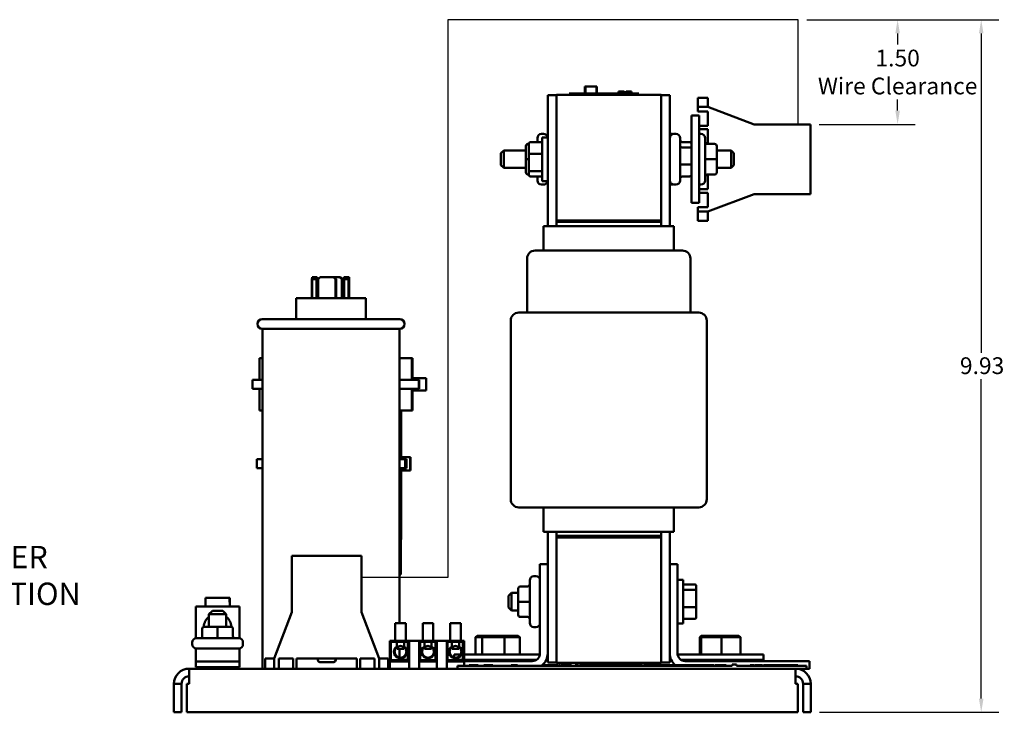
# Model space of a CAD drawing. Units: inches. Extents: x 1 to 43, y 0.5 to 33.5.
# Drawn here: x 21.7 to 35.8, y 7.5 to 17.5 of the extents above; entities that cross this region are included whole.
import ezdxf

# ---------------------------------------------------------------- set-up
doc = ezdxf.new("R2010")
doc.units = ezdxf.units.IN
doc.header["$LTSCALE"] = 2
doc.header["$MEASUREMENT"] = 0
for name, color, linetype, lineweight in [('Dimension (ANSI)', 7, 'Continuous', 25), ('Sketch Geometry (ANSI)', 7, 'Continuous', 25), ('Symbol (ANSI)', 7, 'Continuous', 25), ('Visible (ANSI)', 7, 'Continuous', 50)]:
    doc.layers.add(name, color=color, linetype=linetype, lineweight=lineweight)
doc.styles.add('Note Text (ANSI)', font='tahoma.ttf')
doc.dimstyles.new('Default (ANSI)', dxfattribs={"dimscale": 2, "dimtxt": 0.12, "dimasz": 0.098425, "dimexe": 0.125, "dimexo": 0.0625, "dimgap": 0.031496, "dimtad": 0, "dimtih": 1, "dimtoh": 1, "dimrnd": 1e-08, "dimzin": 0, "dimdsep": 46, "dimtxsty": 'Note Text (ANSI)', "dimcen": 0.09, "dimdle": 0.393701, "dimclrd": 256, "dimclre": 256, "dimclrt": 256, "dimadec": 0, "dimazin": 1, "dimtfac": 1, "dimtofl": 0, "dimtmove": 0, "dimatfit": 3, "dimfxl": 1, "dimtolj": 1, "dimtzin": 4, "dimlwd": -1, "dimlwe": -1, "dimarcsym": 0})

# ---------------------------------------------------------------- blocks, each defined once
blk = doc.blocks.new('*D28')
at = {"layer": 'Defpoints', "color": 0, "transparency": 16777216}
for p in [(32.841, 17.458), (35.464, 17.458), (33.021, 7.533)]:
    blk.add_point(p, dxfattribs=at)
at = {"layer": 'Dimension (ANSI)', "transparency": 16777216}
for p, q in [((32.966, 17.458), (35.714, 17.458)), ((35.464, 17.261), (35.464, 12.683)), ((35.464, 7.73), (35.464, 12.307)), ((33.146, 7.533), (35.714, 7.533))]:
    blk.add_line(p, q, dxfattribs=at)
for points in [[(35.431, 17.261), (35.497, 17.261), (35.464, 17.458)], [(35.431, 7.73), (35.497, 7.73), (35.464, 7.533)]]:
    blk.add_solid(points, dxfattribs=at)
at = {"layer": 'Dimension (ANSI)', "transparency": 16777216, "insert": (35.158, 12.62), "char_height": 0.24, "attachment_point": 1, "style": 'Note Text (ANSI)'}
blk.add_mtext('\\A1;9.93', dxfattribs=at)
blk = doc.blocks.new('*D34')
at = {"layer": 'Defpoints', "color": 0, "transparency": 16777216}
for p in [(32.841, 17.458), (33.018, 15.958), (34.266, 15.958)]:
    blk.add_point(p, dxfattribs=at)
at = {"layer": 'Dimension (ANSI)', "transparency": 16777216}
for p, q in [((32.966, 17.458), (34.516, 17.458)), ((34.266, 17.261), (34.266, 17.101)), ((34.266, 16.155), (34.266, 16.315)), ((33.143, 15.958), (34.516, 15.958))]:
    blk.add_line(p, q, dxfattribs=at)
for points in [[(34.233, 17.261), (34.298, 17.261), (34.266, 17.458)], [(34.233, 16.155), (34.298, 16.155), (34.266, 15.958)]]:
    blk.add_solid(points, dxfattribs=at)
at = {"layer": 'Dimension (ANSI)', "transparency": 16777216, "insert": (34.266, 16.708), "char_height": 0.24, "attachment_point": 5, "style": 'Note Text (ANSI)'}
blk.add_mtext('\\A1;\\fTahoma|b0|i0;\\H0.2400;1.50\\P\\fTahoma|b0|i0;\\H0.2400;Wire Clearance', dxfattribs=at)

msp = doc.modelspace()

# ---------------------------------------------------------------- linework, layer by layer
at = {"layer": 'Sketch Geometry (ANSI)'}
for p, q in [((32.841, 17.458), (27.822, 17.458)), ((27.822, 17.458), (27.822, 9.465)), ((32.841, 15.958), (32.841, 17.458)), ((27.822, 9.465), (26.584, 9.465))]:
    msp.add_line(p, q, dxfattribs=at)
at = {"layer": 'Visible (ANSI)'}
for p, q in [((29.251, 16.375), (29.251, 14.5)), ((29.376, 16.375), (29.251, 16.375)), ((29.376, 16.38), (30.876, 16.38)), ((29.376, 16.38), (29.376, 14.58)), ((29.557, 16.4), (29.587, 16.4)), ((29.557, 16.4), (29.557, 16.4)), ((29.587, 16.4), (29.557, 16.4)), ((30.527, 16.4), (29.587, 16.4)), ((29.587, 16.4), (30.527, 16.4)), ((29.751, 16.38), (29.751, 16.4)), ((29.785, 16.5), (29.792, 16.5)), ((29.785, 16.4), (29.785, 16.5)), ((29.792, 16.4), (29.792, 16.5)), ((29.792, 16.5), (29.952, 16.5)), ((29.952, 16.5), (29.955, 16.5)), ((29.952, 16.4), (29.952, 16.5)), ((29.955, 16.5), (29.956, 16.5)), ((29.955, 16.4), (29.955, 16.5)), ((29.956, 16.4), (29.956, 16.5)), ((30.266, 16.4), (30.266, 16.43)), ((30.266, 16.43), (30.274, 16.43)), ((30.274, 16.43), (30.276, 16.43)), ((30.276, 16.43), (30.277, 16.43)), ((30.276, 16.4), (30.276, 16.43)), ((30.277, 16.4), (30.277, 16.43)), ((30.277, 16.43), (30.288, 16.43)), ((30.288, 16.4), (30.288, 16.43)), ((30.288, 16.43), (30.348, 16.43)), ((30.288, 16.43), (30.288, 16.43)), ((30.288, 16.4), (30.288, 16.43)), ((30.348, 16.4), (30.348, 16.43)), ((30.348, 16.42), (30.354, 16.42)), ((30.369, 16.42), (30.354, 16.42)), ((30.354, 16.4), (30.354, 16.42)), ((30.369, 16.4), (30.369, 16.42)), ((30.379, 16.42), (30.369, 16.42)), ((30.378, 16.43), (30.378, 16.43)), ((30.378, 16.42), (30.378, 16.43)), ((30.378, 16.42), (30.378, 16.43)), ((30.378, 16.43), (30.383, 16.43)), ((30.379, 16.4), (30.379, 16.42)), ((30.383, 16.43), (30.385, 16.43)), ((30.383, 16.4), (30.383, 16.43)), ((30.385, 16.4), (30.385, 16.43)), ((30.385, 16.43), (30.391, 16.43)), ((30.391, 16.43), (30.393, 16.43)), ((30.391, 16.4), (30.391, 16.43)), ((30.393, 16.43), (30.453, 16.43)), ((30.393, 16.4), (30.393, 16.43)), ((30.453, 16.4), (30.453, 16.43)), ((30.521, 16.38), (30.521, 16.4)), ((30.527, 16.4), (30.557, 16.4)), ((30.557, 16.4), (30.527, 16.4)), ((30.557, 16.4), (30.557, 16.4)), ((30.876, 14.58), (30.876, 16.38)), ((30.876, 16.375), (31.001, 16.375)), ((31.001, 14.5), (31.001, 16.375)), ((31.401, 16.215), (31.401, 16.34)), ((31.401, 16.34), (31.546, 16.34)), ((31.546, 16.215), (31.546, 16.34)), ((31.401, 16.215), (31.401, 16.208)), ((31.401, 16.208), (31.546, 16.208)), ((31.401, 16.143), (31.401, 16.208)), ((31.546, 16.143), (31.401, 16.143)), ((31.546, 16.215), (31.546, 16.208)), ((31.546, 16.208), (32.21, 15.958)), ((31.546, 15.938), (31.546, 16.143)), ((31.313, 16.083), (31.313, 14.833)), ((31.313, 16.083), (31.421, 16.083)), ((31.421, 14.833), (31.421, 16.083)), ((32.21, 15.958), (33.018, 15.958)), ((33.018, 15.958), (33.018, 14.958)), ((29.191, 15.822), (29.164, 15.822)), ((31.001, 15.822), (31.028, 15.822)), ((31.061, 15.822), (31.088, 15.822)), ((31.421, 15.938), (31.546, 15.938)), ((31.546, 15.888), (31.421, 15.888)), ((31.421, 15.822), (31.448, 15.822)), ((31.546, 15.677), (31.546, 15.888)), ((28.969, 15.677), (28.983, 15.677)), ((28.969, 15.677), (28.983, 15.677)), ((28.983, 15.682), (28.983, 15.528)), ((29.003, 15.705), (29.151, 15.705)), ((29.104, 15.705), (29.104, 15.762)), ((29.171, 15.145), (29.171, 15.77)), ((29.251, 15.77), (29.171, 15.77)), ((31.148, 15.762), (31.148, 15.154)), ((31.249, 15.705), (31.176, 15.705)), ((31.283, 15.705), (31.178, 15.705)), ((31.508, 15.762), (31.508, 15.154)), ((31.643, 15.677), (31.538, 15.677)), ((28.581, 15.543), (28.621, 15.583)), ((28.581, 15.373), (28.581, 15.543)), ((28.621, 15.583), (28.621, 15.333)), ((28.939, 15.583), (28.621, 15.583)), ((28.939, 15.647), (28.939, 15.647)), ((28.939, 15.647), (28.939, 15.458)), ((28.983, 15.528), (28.983, 15.303)), ((29.003, 15.535), (29.151, 15.535)), ((31.283, 15.628), (31.178, 15.628)), ((31.673, 15.458), (31.673, 15.647)), ((31.673, 15.583), (31.881, 15.583)), ((31.881, 15.333), (31.881, 15.583)), ((31.921, 15.543), (31.881, 15.583)), ((31.921, 15.543), (31.921, 15.373)), ((28.939, 15.458), (28.939, 15.269)), ((28.969, 15.458), (28.983, 15.458)), ((31.283, 15.381), (31.178, 15.381)), ((31.643, 15.458), (31.538, 15.458)), ((31.673, 15.269), (31.673, 15.458)), ((28.581, 15.373), (28.621, 15.333)), ((28.939, 15.333), (28.621, 15.333)), ((28.969, 15.239), (28.983, 15.239)), ((28.983, 15.303), (28.983, 15.233)), ((29.151, 15.288), (29.003, 15.288)), ((31.643, 15.239), (31.538, 15.239)), ((31.643, 15.239), (31.538, 15.239)), ((31.546, 15.028), (31.546, 15.239)), ((31.673, 15.333), (31.881, 15.333)), ((31.673, 15.269), (31.673, 15.269)), ((31.921, 15.373), (31.881, 15.333)), ((29.003, 15.211), (29.151, 15.211)), ((29.104, 15.154), (29.104, 15.211)), ((29.251, 15.145), (29.171, 15.145)), ((31.249, 15.211), (31.176, 15.211)), ((31.283, 15.211), (31.178, 15.211)), ((29.191, 15.094), (29.164, 15.094)), ((31.001, 15.094), (31.028, 15.094)), ((31.061, 15.094), (31.088, 15.094)), ((31.421, 15.094), (31.448, 15.094)), ((31.421, 15.028), (31.546, 15.028)), ((31.546, 14.978), (31.421, 14.978)), ((31.546, 14.773), (31.546, 14.978)), ((32.21, 14.958), (31.546, 14.708)), ((33.018, 14.958), (32.21, 14.958)), ((31.421, 14.833), (31.313, 14.833)), ((31.401, 14.773), (31.546, 14.773)), ((31.401, 14.708), (31.401, 14.773)), ((31.401, 14.701), (31.401, 14.708)), ((31.546, 14.708), (31.401, 14.708)), ((31.401, 14.701), (31.401, 14.576)), ((31.546, 14.708), (31.546, 14.701)), ((31.546, 14.576), (31.546, 14.701)), ((30.876, 14.58), (29.376, 14.58)), ((29.376, 14.58), (29.376, 14.56)), ((29.376, 14.56), (30.876, 14.56)), ((29.376, 14.56), (29.376, 14.5)), ((30.876, 14.58), (29.406, 14.58)), ((29.406, 14.56), (29.406, 14.58)), ((29.406, 14.56), (30.876, 14.56)), ((30.876, 14.58), (30.876, 14.56)), ((30.876, 14.5), (30.876, 14.56)), ((31.401, 14.576), (31.546, 14.576)), ((29.306, 14.5), (29.191, 14.5)), ((29.191, 14.15), (29.191, 14.5)), ((29.306, 14.5), (29.421, 14.5)), ((30.832, 14.5), (29.421, 14.5)), ((30.832, 14.5), (30.946, 14.5)), ((31.061, 14.5), (30.946, 14.5)), ((31.061, 14.15), (31.061, 14.5)), ((29.191, 14.15), (29.071, 14.15)), ((29.191, 14.15), (29.421, 14.15)), ((30.832, 14.15), (29.421, 14.15)), ((30.832, 14.15), (31.061, 14.15)), ((31.181, 14.15), (31.061, 14.15)), ((28.956, 13.26), (28.956, 14.035)), ((31.296, 13.26), (31.296, 14.035)), ((25.875, 13.768), (25.873, 13.738)), ((25.873, 13.738), (25.877, 13.738)), ((25.873, 13.468), (25.873, 13.738)), ((25.878, 13.768), (25.875, 13.768)), ((25.878, 13.768), (25.877, 13.738)), ((25.877, 13.738), (25.937, 13.738)), ((25.877, 13.468), (25.877, 13.738)), ((25.938, 13.768), (25.878, 13.768)), ((25.937, 13.738), (25.938, 13.768)), ((25.937, 13.468), (25.937, 13.738)), ((25.942, 13.768), (25.938, 13.768)), ((25.947, 13.768), (25.942, 13.768)), ((25.942, 13.768), (25.943, 13.738)), ((25.943, 13.468), (25.943, 13.738)), ((25.947, 13.768), (25.949, 13.738)), ((25.949, 13.468), (25.949, 13.738)), ((25.964, 13.738), (25.993, 13.768)), ((25.964, 13.468), (25.964, 13.738)), ((26.18, 13.768), (25.993, 13.768)), ((26.191, 13.768), (26.18, 13.768)), ((26.18, 13.768), (26.209, 13.738)), ((26.221, 13.738), (26.191, 13.768)), ((26.27, 13.768), (26.191, 13.768)), ((26.209, 13.738), (26.221, 13.738)), ((26.209, 13.468), (26.209, 13.738)), ((26.221, 13.468), (26.221, 13.738)), ((26.281, 13.768), (26.27, 13.768)), ((26.27, 13.768), (26.299, 13.738)), ((26.311, 13.738), (26.281, 13.768)), ((26.299, 13.738), (26.311, 13.738)), ((26.299, 13.468), (26.299, 13.738)), ((26.311, 13.468), (26.311, 13.738)), ((26.332, 13.768), (26.331, 13.738)), ((26.331, 13.738), (26.335, 13.738)), ((26.331, 13.468), (26.331, 13.738)), ((26.336, 13.768), (26.332, 13.768)), ((26.336, 13.768), (26.335, 13.738)), ((26.335, 13.738), (26.395, 13.738)), ((26.335, 13.468), (26.335, 13.738)), ((26.396, 13.768), (26.336, 13.768)), ((26.395, 13.738), (26.396, 13.768)), ((26.395, 13.468), (26.395, 13.738)), ((26.401, 13.768), (26.396, 13.768)), ((26.404, 13.768), (26.401, 13.768)), ((26.401, 13.768), (26.401, 13.738)), ((26.401, 13.468), (26.401, 13.738)), ((26.404, 13.768), (26.406, 13.738)), ((26.406, 13.468), (26.406, 13.738)), ((25.646, 13.468), (26.646, 13.468)), ((25.646, 13.168), (25.646, 13.468)), ((26.646, 13.168), (26.646, 13.468)), ((25.161, 13.168), (27.131, 13.168)), ((28.721, 10.585), (28.721, 13.145)), ((28.966, 13.26), (28.836, 13.26)), ((28.966, 13.26), (29.421, 13.26)), ((30.832, 13.26), (29.421, 13.26)), ((30.832, 13.26), (31.286, 13.26)), ((31.416, 13.26), (31.286, 13.26)), ((31.531, 10.585), (31.531, 13.145)), ((27.131, 13.028), (25.161, 13.028)), ((25.166, 8.158), (25.166, 13.028)), ((27.126, 8.808), (27.126, 13.028)), ((25.121, 12.608), (25.166, 12.608)), ((25.121, 12.608), (25.121, 12.295)), ((27.305, 12.608), (27.126, 12.608)), ((27.305, 12.608), (27.305, 12.295)), ((27.313, 12.608), (27.305, 12.608)), ((27.313, 12.608), (27.313, 12.32)), ((25.166, 12.295), (25.021, 12.295)), ((25.021, 12.168), (25.021, 12.295)), ((27.126, 12.295), (27.405, 12.295)), ((27.308, 12.295), (27.308, 12.32)), ((27.308, 12.32), (27.508, 12.32)), ((27.405, 12.295), (27.408, 12.295)), ((27.405, 12.168), (27.405, 12.295)), ((27.408, 12.168), (27.408, 12.295)), ((27.508, 12.32), (27.508, 12.143)), ((27.511, 12.32), (27.508, 12.32)), ((27.511, 12.143), (27.511, 12.32)), ((25.166, 12.168), (25.021, 12.168)), ((25.121, 12.168), (25.121, 11.858)), ((27.126, 12.168), (27.405, 12.168)), ((27.305, 12.168), (27.305, 11.858)), ((27.308, 12.143), (27.308, 12.168)), ((27.308, 12.143), (27.508, 12.143)), ((27.313, 12.143), (27.313, 11.858)), ((27.408, 12.168), (27.405, 12.168)), ((27.508, 12.143), (27.511, 12.143)), ((25.121, 11.858), (25.166, 11.858)), ((27.305, 11.858), (27.126, 11.858)), ((27.149, 11.858), (27.149, 11.188)), ((27.153, 11.858), (27.153, 11.188)), ((27.313, 11.858), (27.305, 11.858)), ((25.166, 11.158), (25.084, 11.158)), ((25.084, 11.158), (25.084, 11.03)), ((27.129, 11.158), (27.126, 11.158)), ((27.129, 11.158), (27.211, 11.158)), ((27.129, 11.03), (27.129, 11.158)), ((27.147, 11.158), (27.147, 11.188)), ((27.279, 11.188), (27.147, 11.188)), ((27.211, 11.158), (27.229, 11.158)), ((27.211, 11.03), (27.211, 11.158)), ((27.229, 11.03), (27.229, 11.158)), ((27.279, 11.188), (27.279, 11)), ((27.286, 11.188), (27.279, 11.188)), ((27.286, 11), (27.286, 11.188)), ((25.084, 11.03), (25.166, 11.03)), ((27.126, 11.03), (27.129, 11.03)), ((27.211, 11.03), (27.129, 11.03)), ((27.147, 11), (27.147, 11.03)), ((27.229, 11.03), (27.211, 11.03)), ((27.147, 11), (27.279, 11)), ((27.149, 11), (27.149, 10.007)), ((27.153, 11), (27.153, 10.007)), ((27.279, 11), (27.286, 11)), ((28.836, 10.47), (28.966, 10.47)), ((29.421, 10.47), (28.966, 10.47)), ((29.191, 10.12), (29.191, 10.47)), ((29.421, 10.47), (30.832, 10.47)), ((31.286, 10.47), (30.832, 10.47)), ((31.061, 10.12), (31.061, 10.47)), ((31.286, 10.47), (31.416, 10.47)), ((29.191, 10.12), (29.306, 10.12)), ((29.251, 10.12), (29.251, 9.658)), ((29.421, 10.12), (29.306, 10.12)), ((29.376, 10.12), (29.376, 10.06)), ((30.876, 10.06), (29.376, 10.06)), ((29.376, 10.06), (29.376, 10.04)), ((29.376, 10.04), (30.876, 10.04)), ((29.376, 10.04), (29.376, 8.24)), ((30.876, 10.06), (29.406, 10.06)), ((29.406, 10.04), (29.406, 10.06)), ((29.406, 10.04), (30.876, 10.04)), ((29.421, 10.12), (30.832, 10.12)), ((30.946, 10.12), (30.832, 10.12)), ((30.876, 10.06), (30.876, 10.12)), ((30.876, 10.06), (30.876, 10.04)), ((30.876, 8.24), (30.876, 10.04)), ((30.946, 10.12), (31.061, 10.12)), ((31.001, 9.658), (31.001, 10.12)), ((27.149, 10.007), (27.126, 10.007)), ((27.144, 10.007), (27.144, 9.507)), ((27.148, 10.007), (27.148, 9.507)), ((27.153, 10.007), (27.149, 10.007)), ((25.584, 9.775), (26.584, 9.775)), ((25.584, 8.966), (25.584, 9.775)), ((26.584, 9.775), (26.584, 8.966)), ((29.141, 8.378), (29.141, 9.658)), ((29.141, 9.658), (29.251, 9.658)), ((29.251, 9.658), (29.251, 8.378)), ((31.001, 9.658), (31.111, 9.658)), ((31.001, 8.378), (31.001, 9.658)), ((31.111, 9.658), (31.111, 8.378)), ((27.144, 9.507), (27.126, 9.507)), ((27.148, 9.507), (27.144, 9.507)), ((29.081, 9.482), (29.054, 9.482)), ((28.859, 9.337), (28.964, 9.337)), ((28.859, 9.337), (28.964, 9.337)), ((28.994, 8.814), (28.994, 9.422)), ((31.191, 9.43), (31.111, 9.43)), ((31.191, 8.805), (31.191, 9.43)), ((31.359, 9.365), (31.211, 9.365)), ((31.379, 9.272), (31.379, 9.342)), ((24.348, 9.113), (24.348, 9.173)), ((24.348, 9.173), (24.349, 9.173)), ((24.349, 9.173), (24.349, 9.113)), ((24.349, 9.173), (24.693, 9.173)), ((24.693, 9.173), (24.694, 9.173)), ((24.693, 9.113), (24.693, 9.173)), ((24.694, 9.173), (24.694, 9.113)), ((28.691, 9.203), (28.731, 9.243)), ((28.691, 9.033), (28.691, 9.203)), ((28.731, 9.243), (28.731, 8.993)), ((28.829, 9.243), (28.731, 9.243)), ((28.829, 9.307), (28.829, 9.307)), ((28.829, 9.307), (28.829, 9.118)), ((31.211, 9.288), (31.359, 9.288)), ((31.379, 9.048), (31.379, 9.272)), ((24.209, 9.048), (24.834, 9.048)), ((24.209, 8.594), (24.209, 9.048)), ((24.346, 9.113), (24.349, 9.113)), ((24.346, 9.048), (24.346, 9.113)), ((24.693, 9.113), (24.696, 9.113)), ((24.696, 9.048), (24.696, 9.113)), ((24.834, 9.048), (24.834, 8.594)), ((28.691, 9.033), (28.731, 8.993)), ((28.829, 9.118), (28.829, 8.929)), ((28.859, 9.118), (28.964, 9.118)), ((31.359, 9.041), (31.211, 9.041)), ((31.379, 8.893), (31.379, 9.048)), ((24.446, 8.988), (24.396, 8.938)), ((24.646, 8.938), (24.396, 8.938)), ((24.396, 8.76), (24.396, 8.938)), ((24.446, 8.988), (24.596, 8.988)), ((24.596, 8.988), (24.646, 8.938)), ((24.646, 8.76), (24.646, 8.938)), ((25.334, 8.303), (25.584, 8.966)), ((26.584, 8.966), (26.834, 8.303)), ((28.829, 8.993), (28.731, 8.993)), ((28.859, 8.899), (28.964, 8.899)), ((24.521, 8.76), (24.332, 8.76)), ((24.71, 8.76), (24.521, 8.76)), ((24.71, 8.76), (24.71, 8.76)), ((27.067, 8.808), (27.217, 8.808)), ((27.067, 8.558), (27.067, 8.808)), ((27.217, 8.558), (27.217, 8.808)), ((27.461, 8.808), (27.611, 8.808)), ((27.461, 8.558), (27.461, 8.808)), ((27.611, 8.558), (27.611, 8.808)), ((27.855, 8.808), (28.005, 8.808)), ((27.855, 8.558), (27.855, 8.808)), ((28.005, 8.558), (28.005, 8.808)), ((29.081, 8.754), (29.054, 8.754)), ((31.191, 8.805), (31.111, 8.805)), ((31.359, 8.871), (31.211, 8.871)), ((24.302, 8.73), (24.302, 8.625)), ((24.521, 8.73), (24.521, 8.625)), ((24.74, 8.73), (24.74, 8.625)), ((24.74, 8.73), (24.74, 8.625)), ((28.24, 8.628), (28.217, 8.608)), ((28.217, 8.608), (28.313, 8.608)), ((28.217, 8.36), (28.217, 8.608)), ((28.329, 8.628), (28.24, 8.628)), ((28.329, 8.628), (28.313, 8.608)), ((28.313, 8.608), (28.63, 8.608)), ((28.313, 8.36), (28.313, 8.608)), ((28.623, 8.628), (28.329, 8.628)), ((28.828, 8.628), (28.623, 8.628)), ((28.623, 8.628), (28.63, 8.608)), ((28.63, 8.608), (28.85, 8.608)), ((28.63, 8.36), (28.63, 8.608)), ((28.828, 8.628), (28.85, 8.608)), ((28.85, 8.36), (28.85, 8.608)), ((31.451, 8.628), (31.43, 8.608)), ((31.43, 8.608), (31.452, 8.608)), ((31.43, 8.36), (31.43, 8.608)), ((31.471, 8.628), (31.451, 8.628)), ((31.471, 8.628), (31.452, 8.608)), ((31.452, 8.608), (31.743, 8.608)), ((31.452, 8.36), (31.452, 8.608)), ((31.741, 8.628), (31.471, 8.628)), ((31.992, 8.628), (31.741, 8.628)), ((31.741, 8.628), (31.743, 8.608)), ((31.743, 8.608), (32.012, 8.608)), ((31.743, 8.36), (31.743, 8.608)), ((31.992, 8.628), (32.012, 8.608)), ((32.012, 8.36), (32.012, 8.608)), ((24.157, 8.508), (24.157, 8.535)), ((24.217, 8.595), (24.825, 8.595)), ((24.885, 8.508), (24.885, 8.535)), ((27.267, 8.558), (26.987, 8.558)), ((26.987, 8.558), (26.987, 8.158)), ((27.002, 8.261), (27.002, 8.543)), ((27.002, 8.543), (27.248, 8.543)), ((27.09, 8.543), (27.09, 8.478)), ((27.092, 8.468), (27.092, 8.443)), ((27.192, 8.468), (27.192, 8.443)), ((27.194, 8.478), (27.194, 8.543)), ((27.248, 8.543), (27.248, 8.261)), ((27.411, 8.558), (27.267, 8.558)), ((27.267, 8.558), (27.267, 8.158)), ((27.661, 8.558), (27.411, 8.558)), ((27.411, 8.558), (27.411, 8.158)), ((27.422, 8.543), (27.642, 8.543)), ((27.422, 8.261), (27.422, 8.543)), ((27.484, 8.543), (27.484, 8.478)), ((27.486, 8.468), (27.486, 8.443)), ((27.586, 8.468), (27.586, 8.443)), ((27.588, 8.478), (27.588, 8.543)), ((27.642, 8.543), (27.642, 8.261)), ((27.805, 8.558), (27.661, 8.558)), ((27.661, 8.558), (27.661, 8.158)), ((28.055, 8.558), (27.805, 8.558)), ((27.805, 8.558), (27.805, 8.158)), ((27.816, 8.543), (28.036, 8.543)), ((27.816, 8.261), (27.816, 8.543)), ((27.878, 8.543), (27.878, 8.478)), ((27.88, 8.468), (27.88, 8.443)), ((27.98, 8.468), (27.98, 8.443)), ((27.982, 8.478), (27.982, 8.543)), ((28.036, 8.543), (28.036, 8.261)), ((28.055, 8.558), (28.055, 8.198)), ((24.209, 8.448), (24.209, 8.448)), ((24.834, 8.448), (24.209, 8.448)), ((24.209, 8.448), (24.209, 8.261)), ((24.834, 8.448), (24.834, 8.448)), ((24.834, 8.261), (24.834, 8.448)), ((27.192, 8.443), (27.092, 8.443)), ((27.126, 8.318), (27.126, 8.443)), ((27.586, 8.443), (27.486, 8.443)), ((27.98, 8.443), (27.88, 8.443)), ((27.909, 8.36), (28.004, 8.36)), ((27.909, 8.36), (27.909, 8.319)), ((28.014, 8.36), (28.036, 8.36)), ((28.055, 8.36), (29.14, 8.36)), ((29.251, 8.378), (29.251, 8.245)), ((31.001, 8.245), (31.001, 8.378)), ((31.113, 8.36), (32.346, 8.36)), ((32.346, 8.36), (32.346, 8.283)), ((24.834, 8.261), (24.209, 8.261)), ((24.209, 8.261), (24.209, 8.181)), ((24.834, 8.261), (24.834, 8.181)), ((25.327, 8.303), (25.202, 8.303)), ((25.202, 8.158), (25.202, 8.303)), ((25.327, 8.303), (25.334, 8.303)), ((25.334, 8.158), (25.334, 8.303)), ((25.399, 8.303), (25.399, 8.158)), ((25.604, 8.303), (25.399, 8.303)), ((25.604, 8.158), (25.604, 8.303)), ((25.654, 8.303), (25.654, 8.158)), ((26.514, 8.303), (25.654, 8.303)), ((25.959, 8.303), (25.959, 8.278)), ((26.184, 8.253), (25.984, 8.253)), ((26.188, 8.253), (26.184, 8.253)), ((26.209, 8.303), (26.209, 8.278)), ((26.213, 8.303), (26.213, 8.278)), ((26.514, 8.158), (26.514, 8.303)), ((26.564, 8.303), (26.564, 8.158)), ((26.769, 8.303), (26.564, 8.303)), ((26.769, 8.158), (26.769, 8.303)), ((26.834, 8.303), (26.841, 8.303)), ((26.834, 8.303), (26.834, 8.158)), ((26.966, 8.303), (26.841, 8.303)), ((26.966, 8.158), (26.966, 8.303)), ((27.248, 8.261), (27.002, 8.261)), ((27.016, 8.268), (27.016, 8.278)), ((27.016, 8.278), (27.248, 8.278)), ((27.016, 8.268), (27.248, 8.268)), ((27.117, 8.283), (27.117, 8.278)), ((27.117, 8.283), (27.121, 8.283)), ((27.121, 8.283), (27.144, 8.283)), ((27.121, 8.283), (27.121, 8.278)), ((27.126, 8.283), (27.126, 8.308)), ((27.126, 8.261), (27.126, 8.268)), ((27.144, 8.283), (27.196, 8.283)), ((27.144, 8.283), (27.144, 8.278)), ((27.196, 8.283), (27.23, 8.283)), ((27.23, 8.283), (27.248, 8.283)), ((27.422, 8.278), (27.642, 8.278)), ((27.422, 8.268), (27.642, 8.268)), ((27.642, 8.261), (27.422, 8.261)), ((27.816, 8.278), (28.036, 8.278)), ((27.816, 8.268), (28.036, 8.268)), ((28.036, 8.261), (27.816, 8.261)), ((27.909, 8.309), (27.909, 8.283)), ((27.92, 8.283), (27.909, 8.283)), ((27.92, 8.283), (27.923, 8.283)), ((27.92, 8.283), (27.92, 8.278)), ((27.923, 8.283), (27.923, 8.278)), ((27.923, 8.283), (27.944, 8.283)), ((27.944, 8.283), (27.944, 8.278)), ((27.944, 8.283), (28.036, 8.283)), ((27.958, 8.198), (27.988, 8.198)), ((27.958, 8.158), (27.958, 8.198)), ((31.895, 8.198), (27.988, 8.198)), ((28.055, 8.283), (28.124, 8.283)), ((28.055, 8.278), (28.216, 8.278)), ((28.055, 8.268), (29.031, 8.268)), ((28.124, 8.283), (28.127, 8.283)), ((28.124, 8.283), (28.124, 8.278)), ((28.124, 8.198), (28.124, 8.208)), ((28.255, 8.208), (28.124, 8.208)), ((29.087, 8.283), (28.127, 8.283)), ((28.127, 8.283), (28.127, 8.278)), ((28.216, 8.268), (28.216, 8.278)), ((28.255, 8.198), (28.255, 8.208)), ((28.336, 8.198), (28.336, 8.208)), ((28.466, 8.208), (28.336, 8.208)), ((28.344, 8.283), (28.344, 8.268)), ((28.466, 8.198), (28.466, 8.208)), ((28.724, 8.283), (28.724, 8.268)), ((28.729, 8.208), (28.732, 8.208)), ((28.729, 8.198), (28.729, 8.208)), ((28.732, 8.208), (28.75, 8.208)), ((28.732, 8.198), (28.732, 8.208)), ((28.75, 8.208), (28.765, 8.208)), ((28.765, 8.208), (28.766, 8.208)), ((28.765, 8.198), (28.765, 8.208)), ((28.766, 8.198), (28.766, 8.208)), ((28.772, 8.198), (28.772, 8.208)), ((28.772, 8.208), (28.78, 8.208)), ((28.78, 8.198), (28.78, 8.208)), ((28.78, 8.208), (28.791, 8.208)), ((28.791, 8.208), (28.81, 8.208)), ((28.81, 8.208), (28.818, 8.208)), ((28.818, 8.198), (28.818, 8.208)), ((29.167, 8.208), (29.17, 8.208)), ((29.167, 8.198), (29.167, 8.208)), ((29.17, 8.208), (29.196, 8.208)), ((29.17, 8.198), (29.17, 8.208)), ((29.196, 8.208), (29.222, 8.208)), ((29.222, 8.208), (29.231, 8.208)), ((29.231, 8.208), (29.232, 8.208)), ((29.231, 8.198), (29.231, 8.208)), ((29.232, 8.198), (29.232, 8.208)), ((29.239, 8.208), (29.274, 8.208)), ((29.239, 8.198), (29.239, 8.208)), ((29.376, 8.245), (29.251, 8.245)), ((29.274, 8.208), (29.314, 8.208)), ((29.314, 8.198), (29.314, 8.208)), ((29.317, 8.198), (29.317, 8.208)), ((29.317, 8.208), (29.342, 8.208)), ((29.342, 8.198), (29.342, 8.208)), ((29.342, 8.208), (29.357, 8.208)), ((29.357, 8.208), (29.372, 8.208)), ((29.357, 8.198), (29.357, 8.208)), ((29.372, 8.198), (29.372, 8.208)), ((29.372, 8.208), (29.397, 8.208)), ((30.876, 8.24), (29.376, 8.24)), ((29.397, 8.198), (29.397, 8.208)), ((29.405, 8.208), (29.43, 8.208)), ((29.405, 8.198), (29.405, 8.208)), ((29.43, 8.198), (29.43, 8.208)), ((29.438, 8.208), (29.444, 8.208)), ((29.438, 8.198), (29.438, 8.208)), ((29.444, 8.208), (29.456, 8.208)), ((29.456, 8.208), (29.466, 8.208)), ((29.466, 8.208), (29.489, 8.208)), ((29.466, 8.198), (29.466, 8.208)), ((29.489, 8.208), (29.493, 8.208)), ((29.489, 8.198), (29.489, 8.208)), ((29.493, 8.208), (29.499, 8.208)), ((29.493, 8.198), (29.493, 8.208)), ((29.499, 8.208), (29.503, 8.208)), ((29.499, 8.198), (29.499, 8.208)), ((29.503, 8.208), (29.524, 8.208)), ((29.503, 8.198), (29.503, 8.208)), ((29.524, 8.208), (29.561, 8.208)), ((29.561, 8.208), (29.592, 8.208)), ((29.592, 8.198), (29.592, 8.208)), ((29.643, 8.198), (29.643, 8.208)), ((29.643, 8.208), (29.648, 8.208)), ((29.648, 8.208), (29.66, 8.208)), ((29.66, 8.208), (29.67, 8.208)), ((29.67, 8.198), (29.67, 8.208)), ((29.67, 8.208), (29.693, 8.208)), ((29.693, 8.198), (29.693, 8.208)), ((29.706, 8.208), (29.745, 8.208)), ((29.706, 8.198), (29.706, 8.208)), ((29.745, 8.208), (29.782, 8.208)), ((29.782, 8.208), (29.8, 8.208)), ((29.782, 8.198), (29.782, 8.208)), ((29.789, 8.23), (29.789, 8.24)), ((29.789, 8.23), (30.289, 8.23)), ((29.8, 8.208), (29.829, 8.208)), ((29.829, 8.208), (29.838, 8.208)), ((29.829, 8.198), (29.829, 8.208)), ((29.838, 8.198), (29.838, 8.208)), ((29.888, 8.198), (29.888, 8.208)), ((29.888, 8.208), (29.912, 8.208)), ((29.912, 8.208), (29.935, 8.208)), ((29.935, 8.198), (29.935, 8.208)), ((29.935, 8.208), (29.959, 8.208)), ((29.959, 8.198), (29.959, 8.208)), ((29.971, 8.208), (30.01, 8.208)), ((29.971, 8.198), (29.971, 8.208)), ((30.01, 8.208), (30.049, 8.208)), ((30.049, 8.198), (30.049, 8.208)), ((30.061, 8.208), (30.086, 8.208)), ((30.061, 8.198), (30.061, 8.208)), ((30.086, 8.198), (30.086, 8.208)), ((30.095, 8.208), (30.117, 8.208)), ((30.095, 8.198), (30.095, 8.208)), ((30.117, 8.208), (30.141, 8.208)), ((30.117, 8.198), (30.117, 8.208)), ((30.141, 8.208), (30.15, 8.208)), ((30.141, 8.198), (30.141, 8.208)), ((30.15, 8.198), (30.15, 8.208)), ((30.154, 8.198), (30.154, 8.208)), ((30.154, 8.208), (30.179, 8.208)), ((30.179, 8.208), (30.208, 8.208)), ((30.208, 8.208), (30.22, 8.208)), ((30.22, 8.198), (30.22, 8.208)), ((30.224, 8.208), (30.227, 8.208)), ((30.224, 8.198), (30.224, 8.208)), ((30.227, 8.208), (30.227, 8.208)), ((30.227, 8.198), (30.227, 8.208)), ((30.227, 8.198), (30.227, 8.208)), ((30.227, 8.208), (30.262, 8.208)), ((30.262, 8.208), (30.302, 8.208)), ((30.289, 8.23), (30.289, 8.24)), ((30.302, 8.208), (30.306, 8.208)), ((30.302, 8.198), (30.302, 8.208)), ((30.306, 8.208), (30.329, 8.208)), ((30.306, 8.198), (30.306, 8.208)), ((30.329, 8.208), (30.352, 8.208)), ((30.329, 8.198), (30.329, 8.208)), ((30.352, 8.208), (30.361, 8.208)), ((30.352, 8.198), (30.352, 8.208)), ((30.361, 8.198), (30.361, 8.208)), ((30.366, 8.208), (30.405, 8.208)), ((30.366, 8.198), (30.366, 8.208)), ((30.405, 8.208), (30.444, 8.208)), ((30.444, 8.198), (30.444, 8.208)), ((30.448, 8.198), (30.448, 8.208)), ((30.448, 8.208), (30.453, 8.208)), ((30.453, 8.208), (30.465, 8.208)), ((30.465, 8.208), (30.475, 8.208)), ((30.475, 8.198), (30.475, 8.208)), ((30.475, 8.208), (30.498, 8.208)), ((30.498, 8.198), (30.498, 8.208)), ((30.498, 8.208), (30.501, 8.208)), ((30.501, 8.208), (30.51, 8.208)), ((30.501, 8.198), (30.501, 8.208)), ((30.51, 8.198), (30.51, 8.208)), ((30.51, 8.208), (30.522, 8.208)), ((30.522, 8.208), (30.548, 8.208)), ((30.548, 8.208), (30.587, 8.208)), ((30.587, 8.198), (30.587, 8.208)), ((30.587, 8.208), (30.601, 8.208)), ((30.601, 8.198), (30.601, 8.208)), ((30.601, 8.208), (30.612, 8.208)), ((30.612, 8.198), (30.612, 8.208)), ((30.622, 8.208), (30.644, 8.208)), ((30.622, 8.198), (30.622, 8.208)), ((30.644, 8.198), (30.644, 8.208)), ((30.644, 8.208), (30.647, 8.208)), ((30.647, 8.198), (30.647, 8.208)), ((30.647, 8.208), (30.67, 8.208)), ((30.67, 8.198), (30.67, 8.208)), ((30.67, 8.208), (30.689, 8.208)), ((30.689, 8.208), (30.711, 8.208)), ((30.711, 8.208), (30.721, 8.208)), ((30.721, 8.198), (30.721, 8.208)), ((30.721, 8.208), (30.733, 8.208)), ((30.733, 8.208), (30.757, 8.208)), ((30.733, 8.198), (30.733, 8.208)), ((30.757, 8.208), (30.78, 8.208)), ((30.78, 8.208), (30.803, 8.208)), ((30.78, 8.198), (30.78, 8.208)), ((30.803, 8.198), (30.803, 8.208)), ((30.805, 8.208), (30.81, 8.208)), ((30.805, 8.198), (30.805, 8.208)), ((30.81, 8.208), (30.821, 8.208)), ((30.821, 8.208), (30.858, 8.208)), ((30.821, 8.198), (30.821, 8.208)), ((30.858, 8.208), (30.885, 8.208)), ((30.876, 8.245), (31.001, 8.245)), ((30.885, 8.208), (30.891, 8.208)), ((30.885, 8.198), (30.885, 8.208)), ((30.891, 8.198), (30.891, 8.208)), ((30.891, 8.208), (30.896, 8.208)), ((30.896, 8.208), (30.917, 8.208)), ((30.917, 8.198), (30.917, 8.208)), ((30.917, 8.208), (30.919, 8.208)), ((30.919, 8.198), (30.919, 8.208)), ((30.919, 8.208), (30.933, 8.208)), ((30.933, 8.198), (30.933, 8.208)), ((30.933, 8.208), (30.938, 8.208)), ((30.938, 8.208), (30.973, 8.208)), ((30.938, 8.198), (30.938, 8.208)), ((30.973, 8.208), (31.013, 8.208)), ((31.013, 8.198), (31.013, 8.208)), ((31.013, 8.208), (31.019, 8.208)), ((31.019, 8.198), (31.019, 8.208)), ((31.019, 8.208), (31.044, 8.208)), ((31.044, 8.208), (31.073, 8.208)), ((31.073, 8.208), (31.086, 8.208)), ((31.086, 8.198), (31.086, 8.208)), ((31.086, 8.208), (31.098, 8.208)), ((31.098, 8.208), (31.121, 8.208)), ((31.098, 8.198), (31.098, 8.208)), ((31.121, 8.208), (31.145, 8.208)), ((31.145, 8.208), (31.168, 8.208)), ((31.145, 8.198), (31.145, 8.208)), ((32.346, 8.283), (31.166, 8.283)), ((31.168, 8.198), (31.168, 8.208)), ((31.168, 8.208), (31.172, 8.208)), ((31.172, 8.208), (31.186, 8.208)), ((31.186, 8.208), (31.223, 8.208)), ((31.186, 8.198), (31.186, 8.208)), ((31.221, 8.268), (33.001, 8.268)), ((31.223, 8.208), (31.25, 8.208)), ((31.25, 8.208), (31.256, 8.208)), ((31.25, 8.198), (31.25, 8.208)), ((31.256, 8.198), (31.256, 8.208)), ((31.256, 8.208), (31.262, 8.208)), ((31.262, 8.208), (31.263, 8.208)), ((31.263, 8.208), (31.264, 8.208)), ((31.263, 8.198), (31.263, 8.208)), ((31.264, 8.208), (31.268, 8.208)), ((31.264, 8.198), (31.264, 8.208)), ((31.268, 8.198), (31.268, 8.208)), ((31.268, 8.208), (31.274, 8.208)), ((31.274, 8.198), (31.274, 8.208)), ((31.274, 8.208), (31.291, 8.208)), ((31.291, 8.208), (31.316, 8.208)), ((31.316, 8.198), (31.316, 8.208)), ((31.316, 8.208), (31.336, 8.208)), ((31.336, 8.208), (31.358, 8.208)), ((31.358, 8.198), (31.358, 8.208)), ((31.358, 8.208), (31.382, 8.208)), ((31.382, 8.198), (31.382, 8.208)), ((31.382, 8.208), (31.391, 8.208)), ((31.391, 8.208), (31.396, 8.208)), ((31.391, 8.198), (31.391, 8.208)), ((31.396, 8.208), (31.408, 8.208)), ((31.408, 8.208), (31.418, 8.208)), ((31.418, 8.208), (31.441, 8.208)), ((31.418, 8.198), (31.418, 8.208)), ((31.441, 8.198), (31.441, 8.208)), ((31.441, 8.208), (31.454, 8.208)), ((31.454, 8.208), (31.493, 8.208)), ((31.454, 8.198), (31.454, 8.208)), ((31.493, 8.208), (31.531, 8.208)), ((31.531, 8.283), (31.531, 8.268)), ((31.531, 8.198), (31.531, 8.208)), ((31.531, 8.208), (31.548, 8.208)), ((31.548, 8.208), (31.577, 8.208)), ((31.577, 8.198), (31.577, 8.208)), ((31.577, 8.208), (31.586, 8.208)), ((31.586, 8.198), (31.586, 8.208)), ((31.588, 8.208), (31.593, 8.208)), ((31.588, 8.198), (31.588, 8.208)), ((31.593, 8.208), (31.605, 8.208)), ((31.605, 8.208), (31.615, 8.208)), ((31.615, 8.208), (31.638, 8.208)), ((31.615, 8.198), (31.615, 8.208)), ((31.638, 8.198), (31.638, 8.208)), ((31.65, 8.208), (31.685, 8.208)), ((31.65, 8.198), (31.65, 8.208)), ((31.685, 8.208), (31.726, 8.208)), ((31.726, 8.208), (31.732, 8.208)), ((31.726, 8.198), (31.726, 8.208)), ((31.732, 8.198), (31.732, 8.208)), ((31.732, 8.208), (31.744, 8.208)), ((31.744, 8.208), (31.77, 8.208)), ((31.77, 8.208), (31.809, 8.208)), ((31.809, 8.198), (31.809, 8.208)), ((31.895, 8.198), (31.895, 8.218)), ((31.958, 8.218), (31.895, 8.218)), ((31.911, 8.283), (31.911, 8.268)), ((31.958, 8.198), (31.958, 8.218)), ((32.928, 8.198), (31.958, 8.198)), ((32.152, 8.208), (32.156, 8.208)), ((32.152, 8.198), (32.152, 8.208)), ((32.156, 8.208), (32.165, 8.208)), ((32.165, 8.208), (32.179, 8.208)), ((32.179, 8.208), (32.191, 8.208)), ((32.179, 8.198), (32.179, 8.208)), ((32.191, 8.208), (32.203, 8.208)), ((32.203, 8.208), (32.211, 8.208)), ((32.203, 8.198), (32.203, 8.208)), ((32.211, 8.198), (32.211, 8.208)), ((32.218, 8.198), (32.218, 8.208)), ((32.218, 8.208), (32.241, 8.208)), ((32.241, 8.198), (32.241, 8.208)), ((32.241, 8.208), (32.246, 8.208)), ((32.246, 8.208), (32.254, 8.208)), ((32.246, 8.198), (32.246, 8.208)), ((32.254, 8.208), (32.266, 8.208)), ((32.254, 8.198), (32.254, 8.208)), ((32.266, 8.208), (32.278, 8.208)), ((32.266, 8.198), (32.266, 8.208)), ((32.278, 8.208), (32.286, 8.208)), ((32.278, 8.198), (32.278, 8.208)), ((32.286, 8.208), (32.298, 8.208)), ((32.286, 8.198), (32.286, 8.208)), ((32.298, 8.208), (32.31, 8.208)), ((32.298, 8.198), (32.298, 8.208)), ((32.31, 8.208), (32.319, 8.208)), ((32.31, 8.198), (32.31, 8.208)), ((32.319, 8.198), (32.319, 8.208)), ((32.33, 8.198), (32.33, 8.208)), ((32.33, 8.208), (32.337, 8.208)), ((32.337, 8.198), (32.337, 8.208)), ((32.348, 8.198), (32.348, 8.208)), ((32.348, 8.208), (32.395, 8.208)), ((32.395, 8.198), (32.395, 8.208)), ((32.395, 8.208), (32.403, 8.208)), ((32.403, 8.208), (32.405, 8.208)), ((32.403, 8.198), (32.403, 8.208)), ((32.405, 8.198), (32.405, 8.208)), ((32.405, 8.208), (32.421, 8.208)), ((32.421, 8.198), (32.421, 8.208)), ((32.421, 8.208), (32.442, 8.208)), ((32.442, 8.208), (32.481, 8.208)), ((32.481, 8.208), (32.496, 8.208)), ((32.496, 8.198), (32.496, 8.208)), ((32.496, 8.208), (32.5, 8.208)), ((32.5, 8.208), (32.501, 8.208)), ((32.501, 8.198), (32.501, 8.208)), ((32.501, 8.208), (32.598, 8.208)), ((32.598, 8.198), (32.598, 8.208)), ((32.598, 8.208), (32.603, 8.208)), ((32.603, 8.208), (32.61, 8.208)), ((32.603, 8.198), (32.603, 8.208)), ((32.61, 8.198), (32.61, 8.208)), ((32.61, 8.208), (32.617, 8.208)), ((32.617, 8.208), (32.644, 8.208)), ((32.617, 8.198), (32.617, 8.208)), ((32.644, 8.198), (32.644, 8.208)), ((32.644, 8.208), (32.652, 8.208)), ((32.652, 8.198), (32.652, 8.208)), ((32.652, 8.208), (32.658, 8.208)), ((32.658, 8.208), (32.671, 8.208)), ((32.671, 8.208), (32.683, 8.208)), ((32.671, 8.198), (32.671, 8.208)), ((32.683, 8.208), (32.688, 8.208)), ((32.688, 8.208), (32.698, 8.208)), ((32.688, 8.198), (32.688, 8.208)), ((32.698, 8.208), (32.705, 8.208)), ((32.698, 8.198), (32.698, 8.208)), ((32.705, 8.198), (32.705, 8.208)), ((32.705, 8.208), (32.709, 8.208)), ((32.709, 8.198), (32.709, 8.208)), ((32.709, 8.208), (32.712, 8.208)), ((32.712, 8.198), (32.712, 8.208)), ((32.712, 8.208), (32.735, 8.208)), ((32.712, 8.208), (32.712, 8.208)), ((32.735, 8.198), (32.735, 8.208)), ((32.735, 8.208), (32.74, 8.208)), ((32.74, 8.208), (32.748, 8.208)), ((32.74, 8.198), (32.74, 8.208)), ((32.748, 8.208), (32.759, 8.208)), ((32.748, 8.198), (32.748, 8.208)), ((32.759, 8.208), (32.779, 8.208)), ((32.779, 8.208), (32.786, 8.208)), ((32.786, 8.198), (32.786, 8.208)), ((32.786, 8.208), (32.789, 8.208)), ((32.789, 8.198), (32.789, 8.208)), ((32.789, 8.208), (32.837, 8.208)), ((32.837, 8.198), (32.837, 8.208)), ((32.928, 8.198), (32.958, 8.198)), ((32.958, 8.158), (32.958, 8.198)), ((33.001, 8.268), (33.001, 8.158)), ((24.113, 7.941), (24.113, 8.158)), ((24.113, 8.158), (25.334, 8.158)), ((24.834, 8.181), (24.209, 8.181)), ((24.266, 8.181), (24.266, 8.158)), ((24.268, 8.158), (24.294, 8.168)), ((24.317, 8.158), (24.369, 8.18)), ((24.373, 8.158), (24.373, 8.176)), ((24.375, 8.158), (24.375, 8.174)), ((24.421, 8.158), (24.455, 8.181)), ((24.455, 8.158), (24.455, 8.181)), ((24.457, 8.158), (24.457, 8.181)), ((24.491, 8.181), (24.487, 8.158)), ((24.487, 8.181), (24.487, 8.158)), ((24.552, 8.158), (24.556, 8.181)), ((24.556, 8.158), (24.556, 8.181)), ((24.585, 8.181), (24.585, 8.158)), ((24.621, 8.181), (24.587, 8.158)), ((24.587, 8.181), (24.587, 8.158)), ((24.667, 8.181), (24.667, 8.165)), ((24.67, 8.181), (24.67, 8.162)), ((24.725, 8.181), (24.673, 8.159)), ((24.774, 8.181), (24.749, 8.171)), ((24.776, 8.181), (24.776, 8.158)), ((25.399, 8.158), (25.334, 8.158)), ((25.399, 8.158), (25.604, 8.158)), ((25.654, 8.158), (25.604, 8.158)), ((25.654, 8.158), (26.514, 8.158)), ((26.564, 8.158), (26.514, 8.158)), ((26.564, 8.158), (26.769, 8.158)), ((26.834, 8.158), (26.769, 8.158)), ((26.834, 8.158), (27.958, 8.158)), ((27.988, 8.158), (27.958, 8.158)), ((27.988, 8.158), (32.928, 8.158)), ((32.804, 7.941), (32.804, 8.158)), ((32.958, 8.158), (32.928, 8.158)), ((33.001, 8.158), (32.958, 8.158)), ((23.896, 7.941), (23.896, 7.533)), ((23.896, 7.941), (24.005, 7.941)), ((24.005, 7.533), (24.005, 7.941)), ((24.113, 7.941), (24.081, 7.941)), ((24.081, 7.941), (24.081, 7.533)), ((32.804, 7.941), (32.836, 7.941)), ((32.836, 7.941), (32.836, 7.533)), ((33.021, 7.941), (32.913, 7.941)), ((32.913, 7.941), (32.913, 7.533)), ((33.021, 7.941), (33.021, 7.533)), ((23.896, 7.533), (24.005, 7.533)), ((24.081, 7.533), (32.836, 7.533)), ((33.021, 7.533), (32.913, 7.533))]:
    msp.add_line(p, q, dxfattribs=at)
for centre in [(27.142, 8.4), (27.536, 8.4), (27.93, 8.4)]:
    msp.add_circle(centre, 0.0842, dxfattribs=at)
for centre, radius, start, end in [((29.164, 15.762), 0.06, 90, 180), ((29.191, 15.762), 0.06, 8.1443, 90), ((31.061, 15.762), 0.06, 90, 180), ((31.028, 15.762), 0.06, 74.038, 90), ((31.088, 15.762), 0.06, 0, 90), ((31.448, 15.762), 0.06, 0, 90), ((29.164, 15.154), 0.06, 180, 270), ((29.191, 15.154), 0.06, 270, 351.8557), ((31.061, 15.154), 0.06, 180, 270), ((31.088, 15.154), 0.06, 270, 0), ((31.448, 15.154), 0.06, 270, 0), ((31.028, 15.154), 0.06, 270, 285.962), ((29.071, 14.035), 0.115, 90, 180), ((31.181, 14.035), 0.115, 0, 90), ((25.161, 13.098), 0.07, 90, 270), ((27.131, 13.098), 0.07, 270, 90), ((28.836, 13.145), 0.115, 90, 180), ((31.416, 13.145), 0.115, 0, 90), ((28.836, 10.585), 0.115, 180, 270), ((31.416, 10.585), 0.115, 270, 0), ((29.054, 9.422), 0.06, 90, 180), ((29.081, 9.422), 0.06, 0, 90), ((24.521, 8.748), 0.198, 129.2038, 176.8621), ((24.521, 8.748), 0.198, 3.1379, 50.7962), ((29.054, 8.814), 0.06, 180, 270), ((29.081, 8.814), 0.06, 270, 0), ((24.217, 8.535), 0.06, 90, 180), ((24.217, 8.508), 0.06, 180, 270), ((24.825, 8.535), 0.06, 0, 90), ((24.825, 8.508), 0.06, 270, 0), ((27.142, 8.4), 0.0935, 123.9577, 56.0423), ((27.536, 8.4), 0.0935, 123.9577, 56.0423), ((27.93, 8.4), 0.0935, 123.9577, 56.0423), ((29.031, 8.378), 0.11, 270, 0), ((29.031, 8.378), 0.22, 309.4006, 0), ((31.221, 8.378), 0.22, 180, 230.5994), ((31.221, 8.378), 0.11, 180, 270), ((25.984, 8.278), 0.025, 180, 270), ((26.184, 8.278), 0.025, 270, 0), ((26.188, 8.278), 0.025, 270, 0), ((29.031, 8.378), 0.22, 305.0968, 308.192), ((24.113, 7.941), 0.217, 90, 180), ((24.113, 7.941), 0.108, 90, 180), ((32.804, 7.941), 0.217, 0, 90), ((32.804, 7.941), 0.108, 0, 90)]:
    msp.add_arc(centre, radius, start, end, dxfattribs=at)
for centre, major_axis, ratio, start_param, end_param in [((28.969, 15.647), (0, -0.03), 0.999498, 3.141593, 4.712389), ((28.969, 15.647), (0.03, 0), 0.999497, 1.570796, 3.141593), ((29.003, 15.682), (0, -0.0226), 0.88606, 3.141593, 4.712389), ((29.074, 15.707), (0, 0.03), 0.999498, 4.646922, 4.712389), ((29.074, 15.707), (-0.03, 0), 0.999497, 3.084429, 3.141593), ((29.151, 15.682), (0, -0.0226), 0.88606, 1.570796, 3.141593), ((31.178, 15.739), (0, -0.0338), 0.886452, 4.712389, 6.283185), ((31.249, 15.682), (0, -0.0226), 0.88606, 3.043137, 3.141593), ((31.283, 15.671), (0, -0.0338), 0.886452, 1.570796, 3.141593), ((31.538, 15.707), (0, -0.03), 0.999498, 4.712389, 6.283185), ((31.643, 15.647), (0, -0.03), 0.999498, 1.570796, 3.141593), ((29.003, 15.528), (-0.02, 0), 0.352846, 4.712389, 6.283185), ((29.151, 15.528), (0.02, 0), 0.352846, 0, 1.570796), ((31.178, 15.651), (0.03, 0), 0.777484, 3.141593, 4.712389), ((31.283, 15.605), (-0.03, 0), 0.777484, 3.141593, 4.712389), ((28.969, 15.458), (0.03, 0), 0.001006, 3.141592, 4.712389), ((31.178, 15.371), (0.03, 0), 0.350609, 1.570796, 3.141593), ((31.283, 15.392), (-0.03, 0), 0.350609, 1.570796, 3.141593), ((31.538, 15.458), (0.03, 0), 0.001006, 3.141593, 4.712389), ((31.643, 15.458), (-0.03, 0), 0.001006, 3.141593, 4.712389), ((28.969, 15.269), (0, 0.03), 0.999498, 1.570796, 3.141593), ((29.003, 15.303), (-0.02, 0), 0.775745, 0, 1.570796), ((29.151, 15.303), (0.02, 0), 0.775745, 4.712389, 6.283185), ((31.283, 15.245), (0, -0.0338), 0.886452, 0, 1.570796), ((31.538, 15.209), (0, -0.03), 0.999498, 3.141593, 4.712389), ((31.538, 15.209), (0.03, 0), 0.999497, 1.570796, 3.141593), ((31.643, 15.269), (0, 0.03), 0.999498, 3.141593, 4.712389), ((31.643, 15.269), (-0.03, 0), 0.999497, 1.570796, 3.141593), ((29.003, 15.233), (0, 0.0226), 0.88606, 1.570796, 3.141593), ((29.074, 15.209), (0, 0.03), 0.999498, 4.712389, 4.777856), ((29.151, 15.233), (0, 0.0226), 0.88606, 3.141593, 4.712389), ((31.178, 15.177), (0, -0.0338), 0.886452, 3.141593, 4.712389), ((31.249, 15.233), (0, 0.0226), 0.88606, 3.141593, 3.240049), ((28.859, 9.307), (0, -0.03), 0.999498, 3.141593, 4.712389), ((28.859, 9.307), (0.03, 0), 0.999497, 1.570796, 3.141593), ((28.964, 9.367), (0, 0.03), 0.999498, 3.141593, 4.712389), ((28.964, 9.367), (-0.03, 0), 0.999497, 1.570796, 3.141593), ((31.211, 9.342), (0, -0.0226), 0.88606, 3.141593, 4.712389), ((31.359, 9.342), (0, -0.0226), 0.88606, 1.570796, 3.141593), ((31.211, 9.272), (-0.02, 0), 0.775745, 4.712389, 6.283185), ((31.359, 9.272), (0.02, 0), 0.775745, 0, 1.570796), ((28.859, 9.118), (0.03, 0), 0.001006, 3.141592, 4.712389), ((28.964, 9.118), (-0.03, 0), 0.001006, 3.141592, 4.712389), ((31.211, 9.048), (-0.02, 0), 0.352846, 0, 1.570796), ((31.359, 9.048), (0.02, 0), 0.352846, 4.712389, 6.283185), ((28.859, 8.929), (0, 0.03), 0.999498, 1.570796, 3.141593), ((28.964, 8.869), (0, 0.03), 0.999498, 4.712389, 6.283185), ((31.211, 8.893), (0, 0.0226), 0.88606, 1.570796, 3.141593), ((31.359, 8.893), (0, 0.0226), 0.88606, 3.141593, 4.712389), ((24.332, 8.73), (0.03, 0), 0.99924, 1.570796, 3.141593), ((24.521, 8.73), (0, -0.03), 0.001522, 3.141593, 4.712389), ((24.71, 8.73), (-0.03, 0), 0.99924, 3.141593, 4.712389), ((24.71, 8.73), (0, -0.03), 0.999238, 1.570796, 3.141593), ((24.272, 8.625), (0.03, 0), 0.99924, 4.712389, 6.283185), ((24.521, 8.625), (0, 0.03), 0.001522, 3.141593, 4.712389), ((24.77, 8.625), (0.03, 0), 0.99924, 3.141593, 4.712389), ((24.77, 8.625), (0, 0.03), 0.999238, 1.570796, 3.141593)]:
    msp.add_ellipse(centre, major_axis=major_axis, ratio=ratio, start_param=start_param, end_param=end_param, dxfattribs=at)
for points in [[(24.266, 8.181), (24.266, 8.18), (24.266, 8.179), (24.266, 8.171), (24.267, 8.164), (24.268, 8.158)], [(24.299, 8.158), (24.298, 8.159), (24.298, 8.16), (24.293, 8.168), (24.29, 8.175), (24.287, 8.181)], [(24.301, 8.181), (24.302, 8.18), (24.303, 8.179), (24.308, 8.171), (24.312, 8.164), (24.317, 8.158)], [(24.392, 8.158), (24.39, 8.159), (24.389, 8.16), (24.381, 8.168), (24.375, 8.175), (24.368, 8.181)], [(24.396, 8.181), (24.397, 8.18), (24.398, 8.179), (24.406, 8.171), (24.413, 8.164), (24.421, 8.158)], [(24.519, 8.158), (24.517, 8.159), (24.516, 8.16), (24.507, 8.168), (24.499, 8.175), (24.491, 8.181)], [(24.524, 8.181), (24.525, 8.18), (24.526, 8.179), (24.536, 8.171), (24.544, 8.164), (24.552, 8.158)], [(24.647, 8.158), (24.645, 8.159), (24.644, 8.16), (24.636, 8.168), (24.629, 8.175), (24.621, 8.181)], [(24.651, 8.181), (24.652, 8.18), (24.653, 8.179), (24.661, 8.171), (24.668, 8.164), (24.674, 8.158)], [(24.741, 8.158), (24.74, 8.159), (24.739, 8.16), (24.735, 8.168), (24.73, 8.175), (24.725, 8.181)], [(24.743, 8.181), (24.744, 8.18), (24.744, 8.179), (24.749, 8.171), (24.752, 8.164), (24.756, 8.158)], [(24.776, 8.158), (24.776, 8.159), (24.776, 8.16), (24.776, 8.168), (24.775, 8.175), (24.774, 8.181)]]:
    msp.add_open_spline(points, degree=3, knots=[0.06442793, 0.06442793, 0.06442793, 0.06442793, 0.0780874, 0.0780874, 0.15609504, 0.15609504, 0.15609504, 0.15609504], dxfattribs=at)
for points in [[(24.268, 8.158), (24.268, 8.158), (24.268, 8.158), (24.268, 8.158)], [(24.287, 8.181), (24.287, 8.181), (24.287, 8.181), (24.287, 8.181)], [(24.317, 8.158), (24.317, 8.158), (24.317, 8.158), (24.317, 8.158)], [(24.368, 8.181), (24.368, 8.181), (24.368, 8.181), (24.368, 8.181)], [(24.421, 8.158), (24.421, 8.158), (24.421, 8.158), (24.421, 8.158)], [(24.491, 8.181), (24.491, 8.181), (24.491, 8.181), (24.491, 8.181)], [(24.552, 8.158), (24.552, 8.158), (24.552, 8.158), (24.552, 8.158)], [(24.621, 8.181), (24.621, 8.181), (24.621, 8.181), (24.621, 8.181)], [(24.674, 8.158), (24.674, 8.158), (24.674, 8.158), (24.674, 8.158)], [(24.725, 8.181), (24.725, 8.181), (24.725, 8.181), (24.725, 8.181)], [(24.756, 8.158), (24.756, 8.158), (24.756, 8.158), (24.756, 8.158)], [(24.774, 8.181), (24.774, 8.181), (24.774, 8.181), (24.774, 8.181)]]:
    msp.add_open_spline(points, degree=3, dxfattribs=at)

# ---------------------------------------------------------------- texts
at = {"layer": 'Symbol (ANSI)', "insert": (19.76, 9.918), "char_height": 0.32, "width": 2.70081, "attachment_point": 1, "line_spacing_factor": 0.987884, "style": 'Note Text (ANSI)'}
msp.add_mtext('\\fTahoma|b0|i0;CUSTOMER\\P\\fTahoma|b0|i0;CONNECTION', dxfattribs=at)

# ---------------------------------------------------------------- dimensions: what is measured, and where the dimension line sits
at = {"layer": 'Dimension (ANSI)'}
dim = msp.add_linear_dim(base=(35.463900798, 17.457863502), p1=(33.021126812, 7.532863502), p2=(32.840827752, 17.457863502), angle=90, dimstyle='Default (ANSI)', override={"dimgap": 0.031496, "dimdec": 2, "dimtol": 0, "dimlim": 0, "dimtp": 0, "dimtm": 0, "dimtdec": 2, "dimatfit": 1}, dxfattribs=at)
dim.commit()
dim.dimension.update_dxf_attribs({"geometry": '*D28', "text_midpoint": (35.463900798, 12.495363502), "dimtype": 160})
dim = msp.add_linear_dim(base=(34.266, 15.958), p1=(32.841, 17.458), p2=(33.018, 15.958), angle=90, text='\\fTahoma|b0|i0;\\H0.2400;<>\\P\\fTahoma|b0|i0;\\H0.2400;Wire Clearance', dimstyle='Default (ANSI)', override={"dimgap": 0.031496, "dimdec": 2, "dimtol": 0, "dimlim": 0, "dimtp": 0, "dimtm": 0, "dimtdec": 2, "dimatfit": 1}, dxfattribs=at)
dim.commit()
dim.dimension.update_dxf_attribs({"geometry": '*D34', "text_midpoint": (34.266, 16.708), "dimtype": 160})

doc.saveas('drawing.dxf')
